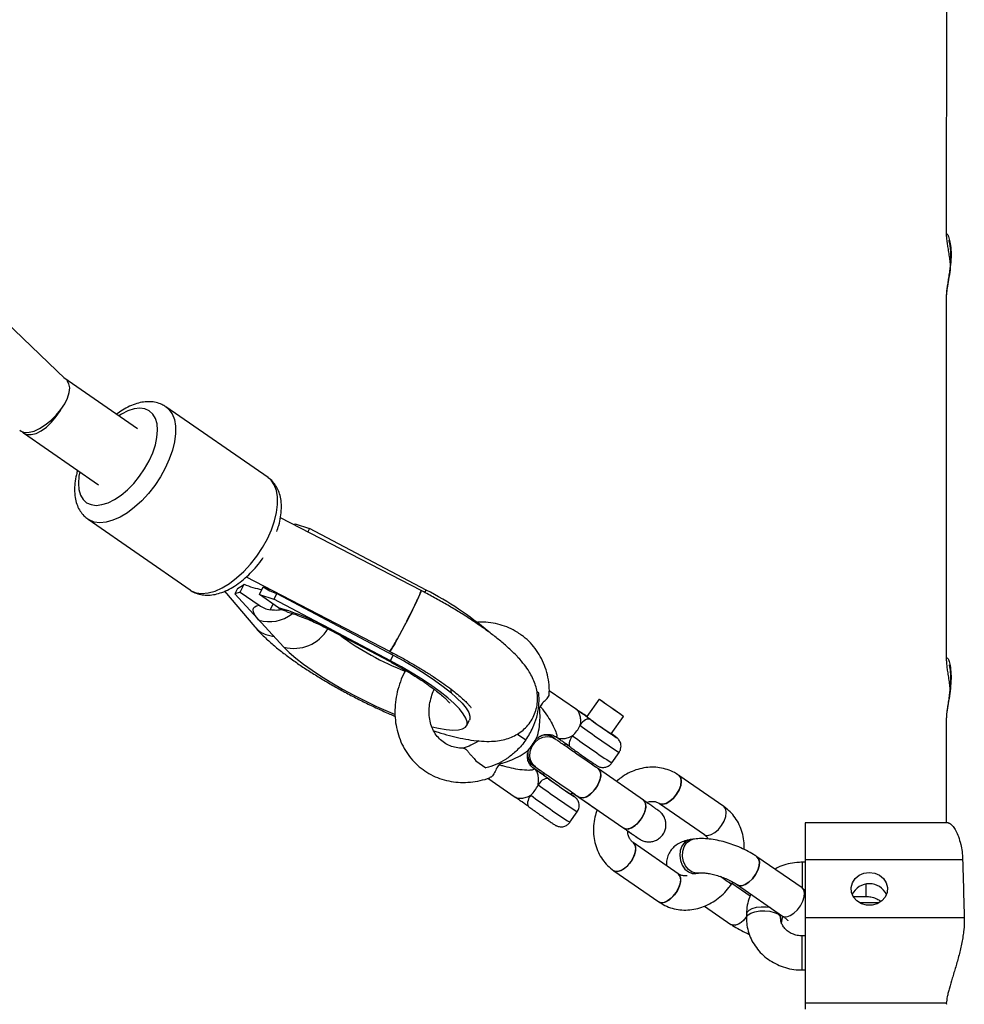
# Model space of a CAD drawing. Units: millimetres. Extents: x -1060 to 3899, y -2583 to 2583.
# Drawn here: x 224 to 445, y -690 to -460 of the extents above; entities that cross this region are included whole.
import ezdxf

# ---------------------------------------------------------------- set-up
doc = ezdxf.new("R2010")
doc.units = ezdxf.units.MM

msp = doc.modelspace()

# ---------------------------------------------------------------- linework, layer by layer
at = {"color": 7, "linetype": 'Continuous', "lineweight": 25}
for p, q in [((234.33, -543.55), (-325.2, -7.32)), ((440.46, -422.83), (440.45, -510.12)), ((440.48, -510.21), (440.48, -510.08)), ((440.45, -523.86), (440.45, -609.44)), ((251.24, -555.2), (234.06, -543.28)), ((281.78, -566.63), (257.91, -550.08)), ((224.57, -556.18), (242.13, -568.35)), ((239.68, -576.38), (263.55, -592.93)), ((317.58, -593.06), (284.69, -576.02)), ((288.11, -577.47), (287.98, -577.72)), ((288.11, -577.47), (291.52, -578.51)), ((291.52, -578.51), (291.1, -579.34)), ((318.77, -592.96), (291.52, -578.51)), ((275.28, -593.43), (276.2, -591.6)), ((276.68, -589.89), (310.23, -607.28)), ((271.6, -593.23), (278.71, -601.58)), ((274.65, -592.56), (273.99, -593.86)), ((275.28, -593.43), (273.99, -593.86)), ((273.99, -593.86), (285.47, -606.27)), ((275.28, -593.43), (279.73, -596.52)), ((279.76, -594.01), (280.68, -592.18)), ((284.21, -597.1), (279.76, -594.01)), ((279.76, -594.01), (283.17, -595.05)), ((280.68, -592.18), (282.16, -592.73)), ((283.82, -593.75), (283.17, -595.05)), ((283.82, -593.75), (311.08, -608.2)), ((310.42, -609.5), (283.17, -595.05)), ((296.38, -602.3), (310.18, -609.61)), ((310.42, -609.5), (311.08, -608.2)), ((440.47, -609.5), (440.47, -609.41)), ((345.11, -617.04), (344.68, -616.74)), ((345.11, -617.04), (345.11, -617.04)), ((353.92, -620.9), (347.58, -616.51)), ((359.23, -618.47), (356.35, -622.56)), ((328.25, -624.68), (328.9, -623.38)), ((362.08, -626.59), (364.96, -622.5)), ((440.45, -622.85), (440.45, -647.44)), ((440.48, -622.67), (440.47, -622.81)), ((348.88, -627.75), (348.45, -627.46)), ((349.01, -627.23), (349.37, -627.48)), ((351.34, -628.81), (351.03, -629.24)), ((362.18, -633.39), (363.91, -630.94)), ((330.38, -632.88), (332.77, -634.56)), ((357.61, -633.79), (357.88, -633.42)), ((344.13, -634.8), (343.77, -634.55)), ((343.91, -634.04), (344.34, -634.34)), ((369.59, -642.09), (359.06, -634.79)), ((333.22, -636.97), (339.58, -641.38)), ((346.43, -635.78), (346.15, -636.16)), ((346.37, -635.76), (346.42, -635.79)), ((346.37, -635.76), (346.42, -635.79)), ((346.42, -635.79), (346.38, -635.76)), ((388.41, -643.6), (377.88, -636.3)), ((352.69, -640.77), (353, -640.33)), ((352.99, -640.35), (356.91, -643.06)), ((354.5, -641.37), (365.03, -648.67)), ((352.39, -647.28), (354.11, -644.83)), ((356.91, -643.06), (357.11, -643.17)), ((356.91, -643.06), (357.11, -643.17)), ((373.32, -642.87), (383.85, -650.17)), ((407.45, -647.44), (407.44, -691.02)), ((440.94, -647.44), (407.45, -647.44)), ((367.08, -650.11), (367.51, -650.4)), ((381.19, -651.24), (380.55, -651.34)), ((377.76, -659.32), (367.22, -652.02)), ((406.69, -662.62), (396.15, -655.34)), ((444.27, -656.06), (407.44, -656.06)), ((362.66, -658.6), (373.2, -665.9)), ((407.44, -656.63), (406.69, -656.63)), ((406.69, -656.63), (406.69, -662.66)), ((381.82, -659.24), (382.46, -659.14)), ((390.16, -661.79), (390.51, -661.26)), ((394.59, -664.56), (390.29, -661.6)), ((391.61, -661.93), (402.14, -669.2)), ((407.44, -663.2), (406.69, -662.62)), ((421.69, -664.63), (421.69, -661.75)), ((418.68, -664.63), (421.69, -664.63)), ((383.87, -666.89), (390.04, -671.15)), ((393.69, -668.78), (393.69, -669.68)), ((401.69, -669.68), (401.69, -668.89)), ((401.75, -668.93), (401.69, -669.03)), ((444.63, -669.65), (407.44, -669.65)), ((407.44, -673.83), (406.69, -673.83)), ((406.69, -681.83), (406.69, -673.83)), ((406.69, -681.83), (407.44, -681.83)), ((440.45, -689.59), (407.44, -689.59)), ((440.45, -689.6), (407.44, -689.6)), ((440.45, -689.6), (440.46, -689.83))]:
    msp.add_line(p, q, dxfattribs=at)
at = {"color": 8, "linetype": 'Continuous', "lineweight": 25}
for p, q in [((318.48, -593.54), (318.77, -592.96)), ((282.28, -597.58), (282.96, -596.23)), ((355.13, -621.7), (354.93, -621.57)), ((340.15, -626.63), (342.1, -627.99)), ((345.34, -635.59), (345.14, -635.47)), ((424.67, -666.13), (420.22, -666.13))]:
    msp.add_line(p, q, dxfattribs=at)
at = {"color": 7, "linetype": 'Continuous', "lineweight": 25, "flags": 128}
for points in [[(223.7, -555.52), (224.01, -555.76), (224.84, -556.05), (225.88, -556.04), (227.07, -555.74), (228.36, -555.16), (229.69, -554.32), (231, -553.27), (232.23, -552.06), (233.32, -550.74), (234.22, -549.37), (234.88, -548.02), (235.28, -546.75), (235.4, -545.61), (235.23, -544.68), (234.78, -543.98), (234.77, -543.97)], [(224.21, -555.86), (224.54, -556.16), (225.38, -556.52), (226.39, -556.57), (227.52, -556.29), (228.74, -555.69), (229.97, -554.81), (231.16, -553.69), (232.25, -552.38), (233.21, -550.93), (233.3, -550.77)], [(317.58, -593.06), (317.59, -593.14), (317.5, -593.43), (317.31, -593.92), (317.01, -594.6), (316.62, -595.45), (316.15, -596.45), (315.6, -597.56), (315.01, -598.74), (314.38, -599.97), (313.74, -601.21), (313.1, -602.42), (312.49, -603.55), (311.92, -604.59), (311.41, -605.49), (310.98, -606.23), (310.63, -606.78), (310.39, -607.13), (310.25, -607.28), (310.23, -607.28)], [(279.66, -599.99), (279.06, -599.28), (278.63, -598.64), (278.38, -598.08), (278.3, -597.59), (278.4, -597.18), (278.67, -596.87), (279.11, -596.64), (279.73, -596.52)], [(285.47, -606.27), (286.73, -607.52), (288.27, -608.86), (290.06, -610.26), (292.08, -611.71), (294.3, -613.18), (296.68, -614.66), (299.2, -616.11), (301.82, -617.53), (304.5, -618.89), (307.19, -620.18), (309.87, -621.36), (311.51, -622.04)], [(320.15, -624.93), (321.68, -625.28), (323.48, -625.59), (325.03, -625.72), (326.31, -625.67), (327.29, -625.45), (327.97, -625.05), (328.33, -624.48), (328.36, -623.76), (328.07, -622.88), (327.46, -621.87), (326.54, -620.74), (325.32, -619.5), (323.83, -618.18), (322.07, -616.78), (320.09, -615.34), (317.89, -613.87), (315.53, -612.39), (313.03, -610.93), (310.42, -609.5)], [(311.08, -608.2), (313.69, -609.62), (316.19, -611.09), (318.55, -612.56), (320.74, -614.04), (322.73, -615.48), (324.49, -616.87), (325.98, -618.2), (327.2, -619.44), (328.12, -620.57), (328.73, -621.58), (329.02, -622.45), (328.98, -623.18), (328.9, -623.38)], [(345.11, -617.04), (344.83, -616.85), (344.71, -616.77)], [(359.64, -618.78), (359.3, -618.52), (359.26, -618.48), (359.52, -618.65), (360.07, -619.02), (360.84, -619.55), (361.74, -620.18), (362.68, -620.85), (363.56, -621.47), (364.28, -621.99), (364.76, -622.34), (364.95, -622.5), (364.84, -622.43), (364.42, -622.16), (363.76, -621.7), (362.91, -621.11), (361.98, -620.46), (361.06, -619.8), (360.25, -619.23), (359.64, -618.78)], [(357.2, -623.22), (356.97, -623.13), (356.7, -623.12), (356.39, -623.19), (356.06, -623.34), (355.72, -623.56), (355.38, -623.86), (355.05, -624.2), (354.75, -624.59)], [(344.34, -634.34), (343.77, -633.82), (343.23, -632.92), (343, -631.85), (343.09, -630.72), (343.49, -629.61), (344.17, -628.63), (345.07, -627.86), (346.1, -627.38), (347.18, -627.22), (348.21, -627.4), (348.88, -627.75)], [(344.34, -634.34), (343.77, -633.82), (343.23, -632.92), (343, -631.85), (343.09, -630.72), (343.49, -629.61), (344.17, -628.63), (345.07, -627.86), (346.1, -627.38), (347.18, -627.22), (348.21, -627.4), (348.88, -627.75)], [(351.8, -629.16), (351.43, -628.89), (351.34, -628.81), (351.55, -628.93), (351.76, -629.08)], [(352.59, -629.76), (352.42, -629.59), (352.31, -629.34), (352.27, -629.04), (352.3, -628.68), (352.39, -628.29), (352.55, -627.87), (352.76, -627.45), (353.02, -627.04)], [(352.15, -629.41), (351.81, -629.15), (351.75, -629.1)], [(354.5, -641.37), (354.78, -641.51), (355.47, -641.55), (356.27, -641.29), (357.12, -640.75), (357.94, -639.96), (358.66, -639.01), (359.2, -637.98), (359.54, -636.95), (359.63, -636.03), (359.46, -635.28), (359.06, -634.79), (359.06, -634.79)], [(359.06, -634.79), (359.29, -635), (359.57, -635.63), (359.61, -636.47), (359.4, -637.46), (358.95, -638.5), (358.32, -639.5), (357.54, -640.38), (356.7, -641.05), (355.86, -641.46), (355.11, -641.57), (354.5, -641.37)], [(347.41, -637.11), (347.18, -637.02), (346.91, -637.01), (346.6, -637.08), (346.27, -637.23), (345.93, -637.46), (345.58, -637.75), (345.26, -638.1), (344.96, -638.48)], [(346.15, -636.16), (346.25, -636.24), (346.61, -636.52)], [(377.88, -636.3), (377.97, -636.36), (378.33, -636.91), (378.45, -637.69), (378.31, -638.64), (377.94, -639.67), (377.35, -640.7)], [(377.35, -640.7), (377.94, -639.67), (378.31, -638.64), (378.45, -637.69), (378.33, -636.91), (377.97, -636.36), (377.88, -636.3)], [(341.65, -642.82), (341.25, -642.51), (341.14, -642.41)], [(343.23, -640.93), (342.97, -641.34), (342.75, -641.77), (342.6, -642.18), (342.51, -642.58), (342.48, -642.93), (342.52, -643.24), (342.63, -643.48), (342.8, -643.65)], [(353.45, -641.29), (353.19, -641.09), (352.71, -640.74)], [(365.03, -648.67), (365.32, -648.81), (366, -648.86), (366.81, -648.59), (367.66, -648.05), (368.47, -647.26), (369.19, -646.31), (369.74, -645.28), (370.07, -644.25), (370.16, -643.33), (369.99, -642.59), (369.59, -642.09), (369.59, -642.09)], [(369.59, -642.09), (369.82, -642.3), (370.11, -642.93), (370.15, -643.77), (369.93, -644.76), (369.49, -645.8), (368.85, -646.8), (368.07, -647.68), (367.23, -648.35), (366.4, -648.76), (365.64, -648.87), (365.04, -648.67)], [(373.32, -642.87), (373.49, -642.97), (374.15, -643.07), (374.94, -642.87), (375.79, -642.37), (376.62, -641.63), (377.35, -640.7)], [(377.35, -640.7), (376.62, -641.63), (375.79, -642.37), (374.94, -642.87), (374.15, -643.07), (373.49, -642.97), (373.34, -642.88)], [(387.89, -648), (388.47, -646.98), (388.85, -645.94), (388.98, -644.99), (388.86, -644.21), (388.5, -643.67), (388.41, -643.6)], [(387.89, -648), (388.47, -646.98), (388.85, -645.94), (388.98, -644.99), (388.86, -644.21), (388.5, -643.67), (388.42, -643.6)], [(383.83, -650.16), (384.03, -650.27), (384.69, -650.37), (385.47, -650.17), (386.32, -649.67), (387.15, -648.93), (387.89, -648)], [(383.85, -650.17), (384.03, -650.27), (384.69, -650.37), (385.47, -650.17), (386.32, -649.67), (387.15, -648.93), (387.89, -648)], [(366.76, -649.84), (366.88, -649.95), (367.08, -650.11)], [(380.55, -651.34), (379.99, -651.51), (379.21, -652.04), (378.6, -652.86), (378.22, -653.89), (378.1, -655.05), (378.26, -656.23), (378.68, -657.33), (379.32, -658.25), (380.13, -658.9), (381.03, -659.24), (381.82, -659.24)], [(380.55, -651.34), (379.99, -651.51), (379.21, -652.04), (378.6, -652.86), (378.22, -653.89), (378.1, -655.05), (378.26, -656.23), (378.68, -657.33), (379.32, -658.25), (380.13, -658.9), (381.03, -659.24), (381.87, -659.23)], [(382.46, -659.14), (381.9, -659.16), (380.99, -658.92), (380.15, -658.34), (379.46, -657.48), (378.98, -656.42), (378.76, -655.25), (378.8, -654.07), (379.12, -653), (379.67, -652.12), (380.42, -651.51), (381.19, -651.24)], [(382.43, -659.14), (381.9, -659.16), (380.99, -658.92), (380.15, -658.34), (379.46, -657.48), (378.98, -656.42), (378.76, -655.25), (378.8, -654.07), (379.12, -653), (379.67, -652.12), (380.42, -651.51), (381.19, -651.24)], [(367.22, -652.02), (367.52, -652.33), (367.76, -653), (367.76, -653.88), (367.5, -654.88), (367.01, -655.92), (366.34, -656.91), (365.55, -657.75), (364.7, -658.38), (363.88, -658.74), (363.15, -658.79), (362.66, -658.6)], [(366.7, -656.43), (367.28, -655.4), (367.66, -654.37), (367.79, -653.42), (367.67, -652.64), (367.31, -652.09), (367.22, -652.02)], [(362.66, -658.6), (362.84, -658.7), (363.5, -658.8), (364.28, -658.59), (365.13, -658.1), (365.96, -657.35), (366.7, -656.43)], [(392.61, -662.11), (393.42, -661.83), (394.27, -661.28), (395.08, -660.48), (395.79, -659.52), (396.33, -658.49), (396.65, -657.46), (396.72, -656.54), (396.54, -655.81), (396.15, -655.34)], [(396.16, -655.35), (396.54, -655.81), (396.72, -656.54), (396.65, -657.46), (396.33, -658.49), (395.79, -659.52), (395.08, -660.48), (394.27, -661.28), (393.42, -661.83), (392.61, -662.11)], [(377.76, -659.32), (378.05, -659.63), (378.3, -660.3), (378.29, -661.18), (378.03, -662.18), (377.55, -663.22), (376.88, -664.21), (376.08, -665.05), (375.24, -665.68), (374.41, -666.04), (373.68, -666.09), (373.2, -665.9)], [(377.23, -663.73), (377.81, -662.7), (378.19, -661.67), (378.32, -660.72), (378.21, -659.94), (377.84, -659.39), (377.75, -659.32)], [(422.44, -659.01), (423.7, -659.18), (424.84, -659.68), (425.77, -660.46), (426.4, -661.45), (426.68, -662.57), (426.59, -663.71), (426.12, -664.78), (425.33, -665.67), (424.29, -666.32), (423.08, -666.66), (421.81, -666.66), (420.6, -666.32), (419.55, -665.67), (418.76, -664.78), (418.3, -663.71), (418.21, -662.57), (418.49, -661.45), (419.12, -660.45), (420.05, -659.68), (421.19, -659.18), (422.44, -659.01)], [(392.61, -662.11), (391.92, -662.08), (391.61, -661.93)], [(391.61, -661.93), (391.92, -662.08), (392.61, -662.11)], [(403.15, -669.39), (403.96, -669.11), (404.8, -668.55), (405.62, -667.76), (406.33, -666.8), (406.86, -665.76), (407.18, -664.74), (407.26, -663.82), (407.08, -663.09), (406.69, -662.62)], [(403.15, -669.39), (403.96, -669.11), (404.8, -668.55), (405.62, -667.76), (406.33, -666.8), (406.86, -665.76), (407.18, -664.74), (407.26, -663.82), (407.08, -663.09), (406.69, -662.62)], [(373.2, -665.9), (373.37, -666), (374.03, -666.1), (374.82, -665.9), (375.66, -665.4), (376.49, -664.65), (377.23, -663.73)], [(399.26, -667.21), (398.29, -667.1), (397.1, -667.1), (395.96, -667.24), (394.97, -667.53), (394.23, -667.93), (393.79, -668.4), (393.69, -668.78)], [(399.26, -667.21), (398.29, -667.1), (397.1, -667.1), (395.96, -667.24), (394.97, -667.53), (394.23, -667.93), (393.79, -668.4), (393.69, -668.78)], [(393.69, -669.68), (393.74, -669.43), (394.09, -668.94), (394.76, -668.53), (395.69, -668.21), (396.8, -668.02), (397.99, -667.99), (399.16, -668.1), (400.19, -668.35), (401, -668.72), (401.52, -669.18), (401.69, -669.68)], [(393.69, -669.68), (393.74, -669.43), (394.09, -668.94), (394.76, -668.53), (395.69, -668.21), (396.8, -668.02), (397.99, -667.99), (399.16, -668.1), (400.19, -668.35), (401, -668.72), (401.52, -669.18), (401.69, -669.68)], [(393.74, -669.43), (393.12, -670.12), (392.27, -670.81), (391.44, -671.23), (390.68, -671.35), (390.06, -671.16), (390.04, -671.15)], [(401.92, -671.01), (401.95, -670.37), (402.2, -669.26)], [(401.92, -671.01), (401.95, -670.37), (402.2, -669.26)], [(402.13, -669.2), (402.45, -669.35), (403.15, -669.39)], [(402.14, -669.2), (402.45, -669.35), (403.15, -669.39)], [(390.04, -671.15), (390.35, -671.3), (391.04, -671.33)]]:
    msp.add_lwpolyline(points, dxfattribs=at)
at = {"color": 8, "linetype": 'Continuous', "lineweight": 25, "flags": 128}
for points in [[(237.75, -565.31), (237.56, -566.33), (237.43, -567.98), (237.55, -569.46), (237.92, -570.73), (238.53, -571.76), (239.36, -572.51), (240.39, -572.97), (241.59, -573.13), (242.93, -572.97), (244.38, -572.51), (245.89, -571.76), (247.41, -570.74), (248.92, -569.47), (250.37, -567.99), (251.72, -566.34), (252.93, -564.57), (253.97, -562.72), (254.81, -560.84), (255.43, -558.99), (255.81, -557.22), (255.94, -555.57), (255.82, -554.09), (255.45, -552.82), (254.84, -551.79), (254.01, -551.03), (252.98, -550.57), (251.78, -550.42), (250.44, -550.57), (248.99, -551.03), (247.48, -551.78), (246.87, -552.16)], [(257.87, -550.05), (258.61, -550.69), (259.36, -551.75), (259.88, -553.07), (260.14, -554.61), (260.16, -556.35), (259.92, -558.24), (259.43, -560.24), (258.7, -562.31), (257.75, -564.4), (256.61, -566.46), (255.28, -568.45), (253.82, -570.32), (252.24, -572.04), (250.58, -573.56), (248.88, -574.85), (247.18, -575.88), (245.52, -576.62), (243.93, -577.07), (242.45, -577.21), (241.11, -577.03), (239.94, -576.55), (239.62, -576.35)], [(263.55, -592.93), (263.82, -593.1), (264.98, -593.59), (266.32, -593.76), (267.81, -593.62), (269.4, -593.17), (271.06, -592.43), (272.76, -591.4), (274.45, -590.11), (276.11, -588.59), (277.69, -586.87), (279.16, -585), (280.48, -583.01), (281.63, -580.95), (282.58, -578.86), (283.3, -576.79), (283.79, -574.79), (284.03, -572.9), (284.02, -571.16), (283.75, -569.62), (283.24, -568.3), (282.49, -567.24), (281.78, -566.63)], [(281.28, -603.36), (282.86, -603.73), (283.15, -603.75)], [(296.38, -602.3), (296.4, -602.31), (296.63, -602.19)], [(310.81, -608.05), (310.81, -608.05), (310.86, -607.77)], [(310.18, -609.61), (310.2, -609.62), (310.42, -609.5)], [(362.1, -626.66), (362.33, -626.82), (362.93, -627.22), (363.25, -627.43), (363.27, -627.42), (363.24, -627.4)], [(352.31, -640.56), (352.53, -640.71), (353.14, -641.12), (353.46, -641.33), (353.48, -641.32), (353.45, -641.29)]]:
    msp.add_lwpolyline(points, dxfattribs=at)
at = {"color": 7, "linetype": 'Continuous', "lineweight": 25}
for centre, radius, start, end in [((272.73, -587.71), 5.21, 291.588, 311.7127), ((283.09, -575.51), 17.5, 246.7995, 261.037), ((286.76, -583.9), 10.27, 233.6993, 253.3833), ((284.43, -660.38), 75.66, 49.6687, 63.0015), ((267.3, -656.02), 61.3, 61.4213, 73.9905), ((339.39, -615.7), 7.59, 323.754, 332.5297), ((347.51, -634.63), 15.01, 53.774, 59.4955), ((409.39, -553.01), 87.46, 232.673, 236.158), ((546.35, -358.99), 324.95, 234.4023, 235.4593), ((347.9, -621.6), 7.49, 313.9361, 335.715), ((370.93, -611.9), 17.15, 233.3127, 238.9323), ((346.65, -630.23), 3.31, 56.9936, 117.881), ((346.65, -630.23), 3.31, 56.9301, 117.8828), ((338.2, -659.99), 41.1, 52.4602, 54.44), ((345.94, -631.33), 3.38, 171.8286, 232.9966), ((329.64, -629.63), 7.53, 317.0921, 325.9104), ((339.89, -644.93), 10.81, 54.477, 59.7707), ((429.38, -524.65), 139.16, 233.5027, 236.5571), ((536.56, -372.89), 324.95, 234.4023, 235.4593), ((338.11, -635.49), 7.49, 313.9361, 335.715), ((365.56, -693.74), 40.32, 52.408, 56.8347), ((365.54, -693.77), 40.36, 52.4104, 56.8334), ((422.3, -665.87), 4.19, 87.9828, 156.378), ((422.57, -665.9), 4.22, 23.9196, 91.705), ((389.65, -666.49), 5.04, 286.0798, 324.2706)]:
    msp.add_arc(centre, radius, start, end, dxfattribs=at)
at = {"color": 8, "linetype": 'Continuous', "lineweight": 25}
for centre, radius, start, end in [((282.1, -591.78), 8.56, 253.4244, 308.3162), ((283.34, -597.62), 6.09, 220.5474, 250.2643), ((287.86, -597.46), 9.13, 254.8691, 330.1904), ((337.22, -551.6), 64.67, 233.3103, 248.8538), ((487.27, -443.3), 224.56, 233.8328, 236.6763), ((485.52, -445.78), 224.53, 233.8326, 236.6766), ((477.48, -457.19), 224.56, 233.8328, 236.6763), ((475.73, -459.67), 224.53, 233.8326, 236.6766)]:
    msp.add_arc(centre, radius, start, end, dxfattribs=at)
for points, knots in [([(440.48, -510.08), (440.48, -509.94), (440.47, -509.51), (440.69, -509.63), (441.05, -510.38), (441.39, -511.84), (441.59, -513.84), (441.53, -516.22), (441.25, -518.67), (440.87, -520.92), (440.53, -522.81), (440.48, -523.5), (440.45, -523.85)], [0, 0, 0, 0, 0.055901, 0.164289, 0.271829, 0.369762, 0.469695, 0.568937, 0.669144, 0.775398, 0.888026, 1, 1, 1, 1]), ([(440.47, -609.41), (440.48, -609.2), (440.48, -608.7), (440.75, -608.78), (441.11, -609.53), (441.44, -611), (441.59, -613), (441.49, -615.38), (441.17, -617.84), (440.79, -620.1), (440.5, -621.83), (440.48, -622.44), (440.48, -622.67)], [0, 0, 0, 0, 0.079647, 0.189185, 0.298189, 0.396684, 0.497344, 0.597777, 0.700153, 0.80927, 0.924098, 1, 1, 1, 1]), ([(344.27, -628.12), (344.39, -627.93), (344.83, -627.24), (345.21, -625.51), (345.44, -623.35), (345.41, -621.67), (345.32, -620.72), (345.3, -620.48)], [0, 0, 0, 0, 0.110013, 0.399791, 0.655685, 0.915465, 1, 1, 1, 1]), ([(345.51, -620.18), (345.68, -620.4), (346.72, -621.75), (348.07, -623.83), (349.09, -625.96), (349.39, -627.01), (349.31, -627.35), (349.13, -627.32), (349.01, -627.23), (349, -627.22)], [0, 0, 0, 0, 0.0767955, 0.4714019, 0.7036649, 0.8468903, 0.9345256, 0.9901472, 1, 1, 1, 1]), ([(336.09, -633.55), (336.32, -633.49), (337.25, -633.25), (338.85, -632.69), (340.82, -631.73), (342.35, -630.76), (342.86, -630.1), (343, -629.92)], [0, 0, 0, 0, 0.08456, 0.340837, 0.600388, 0.890252, 1, 1, 1, 1]), ([(343.76, -634.54), (343.83, -634.6), (343.96, -634.7), (343.99, -634.87), (343.71, -635.07), (342.6, -635.17), (340.22, -634.97), (337.78, -634.43), (336.15, -633.93), (335.88, -633.85)], [0, 0, 0, 0, 0.044209, 0.073687, 0.160552, 0.302519, 0.532741, 0.923879, 1, 1, 1, 1])]:
    msp.add_open_spline(points, degree=3, knots=knots, dxfattribs=at)
at = {"color": 7, "linetype": 'Continuous', "lineweight": 25}
for points, knots in [([(440.46, -510.21), (440.47, -510.33), (440.48, -510.82), (440.6, -511.62), (440.79, -512.87), (441.01, -514.17), (441.21, -515.56), (441.3, -516.5), (441.34, -516.95)], [0, 0, 0, 0, 0.072444, 0.305137, 0.486046, 0.671802, 0.845688, 1, 1, 1, 1]), ([(441.01, -511.21), (441.01, -511.21), (441, -511.18), (441.06, -511.32), (441.15, -511.65), (441.28, -512.3), (441.39, -513.2), (441.45, -514.32), (441.44, -515.57), (441.36, -516.91), (441.21, -518.27), (441.02, -519.62), (440.81, -520.91), (440.62, -522.09), (440.49, -523.03), (440.47, -523.59), (440.46, -523.85)], [0, 0, 0, 0, 0.005392, 0.052186, 0.111501, 0.181904, 0.256214, 0.330708, 0.406478, 0.48151, 0.56044, 0.643417, 0.730706, 0.823253, 0.921525, 1, 1, 1, 1]), ([(257.83, -550.07), (257.54, -549.88), (256.87, -549.43), (255.62, -549.03), (254.18, -548.84), (252.66, -548.92), (251.06, -549.28), (249.4, -549.92), (247.81, -550.76), (246.81, -551.49), (246.36, -551.81)], [0, 0, 0, 0, 0.0871773, 0.2096035, 0.3329348, 0.4607226, 0.59525, 0.736531, 0.8821333, 1, 1, 1, 1]), ([(237.25, -564.97), (237.15, -565.3), (236.84, -566.31), (236.59, -567.96), (236.49, -569.89), (236.69, -571.64), (237.14, -573.19), (237.8, -574.48), (238.62, -575.55), (239.3, -576.07), (239.62, -576.31)], [0, 0, 0, 0, 0.073785, 0.22238, 0.373088, 0.524871, 0.655328, 0.779256, 0.898584, 1, 1, 1, 1]), ([(283.82, -579.27), (283.99, -578.78), (284.39, -577.62), (284.77, -575.82), (284.97, -573.87), (284.88, -572.06), (284.53, -570.46), (283.97, -569.07), (283.16, -567.86), (282.4, -567.03), (281.86, -566.72), (281.76, -566.65)], [0, 0, 0, 0, 0.096544, 0.231094, 0.367539, 0.505673, 0.627145, 0.742407, 0.852572, 0.971088, 1, 1, 1, 1]), ([(263.48, -592.85), (263.56, -592.92), (264.01, -593.3), (264.99, -593.72), (266.38, -594.1), (267.86, -594.18), (269.41, -593.99), (271.04, -593.52), (272.72, -592.78), (274.41, -591.76), (276.07, -590.49), (277.66, -589.03), (279.14, -587.39), (280.15, -586.15), (280.61, -585.43), (280.66, -585.35)], [0, 0, 0, 0, 0.0173385, 0.0967146, 0.1753795, 0.2555743, 0.3393356, 0.4276402, 0.5198291, 0.6139934, 0.7081438, 0.8016715, 0.8946036, 0.9871628, 1, 1, 1, 1]), ([(310.25, -607.24), (310.25, -607.25), (310.22, -607.4), (310.56, -606.92), (311.26, -605.78), (312.3, -603.92), (313.51, -601.66), (314.77, -599.23), (315.93, -596.91), (316.87, -594.94), (317.45, -593.6), (317.64, -593.06), (317.57, -593.09), (317.56, -593.1)], [0, 0, 0, 0, 0.011674, 0.118985, 0.226296, 0.333606, 0.440915, 0.548224, 0.655531, 0.762839, 0.870147, 0.977456, 1, 1, 1, 1]), ([(320.54, -625.87), (320.88, -625.98), (322.15, -626.4), (324.24, -626.98), (326.81, -627.61), (329.32, -628.07), (331.74, -628.34), (333.93, -628.37), (335.86, -628.19), (337.52, -627.82), (339.05, -627.25), (340.47, -626.48), (341.75, -625.48), (342.9, -624.24), (343.84, -622.77), (344.48, -621.14), (344.81, -619.5), (344.86, -617.89), (344.67, -616.35), (344.27, -614.87), (343.67, -613.41), (342.84, -611.94), (341.73, -610.35), (340.24, -608.62), (338.4, -606.79), (336.3, -604.96), (334.06, -603.2), (331.69, -601.48), (329.2, -599.79), (326.6, -598.13), (323.88, -596.51), (321.08, -594.92), (318.97, -593.78), (317.79, -593.17), (317.58, -593.06)], [0, 0, 0, 0, 0.014196, 0.052411, 0.091506, 0.131988, 0.174736, 0.215853, 0.248295, 0.276144, 0.301421, 0.325212, 0.348187, 0.370744, 0.395437, 0.419112, 0.442039, 0.464662, 0.487517, 0.511259, 0.536795, 0.565452, 0.599135, 0.639689, 0.68452, 0.7269, 0.767054, 0.805854, 0.843824, 0.881264, 0.918359, 0.955231, 0.991969, 1, 1, 1, 1]), ([(279.73, -596.52), (280.12, -596.79), (280.53, -597.01), (281.39, -597.37), (281.83, -597.5), (282.28, -597.58)], [0, 0, 0, 0, 0.5, 0.5, 1, 1, 1, 1]), ([(285.04, -597.48), (284.97, -597.5), (284.46, -597.66), (283.53, -597.74), (282.61, -597.62), (282.28, -597.58)], [0, 0, 0, 0, 0.087657, 0.667137, 1, 1, 1, 1]), ([(286.21, -597.94), (285.58, -597.76), (284.88, -597.56), (284.27, -597.14), (284.21, -597.1)], [0, 0, 0, 0, 0.8960226, 1, 1, 1, 1]), ([(286.18, -598.03), (286.25, -598.05), (286.7, -598.17), (287.69, -598.48), (289.17, -599.01), (290.83, -599.67), (292.61, -600.44), (294.41, -601.29), (295.67, -601.93), (296.31, -602.26), (296.38, -602.3)], [0, 0, 0, 0, 0.03009, 0.177886, 0.331886, 0.491846, 0.655829, 0.822318, 0.98166, 1, 1, 1, 1]), ([(340.75, -603.26), (340.38, -603.01), (339.39, -602.36), (337.65, -601.54), (335.53, -600.87), (333.32, -600.52), (331.69, -600.41), (330.82, -600.5), (330.7, -600.51)], [0, 0, 0, 0, 0.127855, 0.337065, 0.546352, 0.756149, 0.966836, 1, 1, 1, 1]), ([(278.71, -601.58), (278.97, -601.88), (279.8, -602.83), (281.36, -604.36), (283.46, -606.19), (285.7, -607.96), (288.06, -609.68), (290.55, -611.37), (293.16, -613.02), (295.87, -614.65), (298.67, -616.24), (301.54, -617.78), (304.45, -619.26), (307.38, -620.66), (309.75, -621.74), (311.12, -622.31), (311.53, -622.49)], [0, 0, 0, 0, 0.0411805, 0.1311199, 0.2161459, 0.296699, 0.3745326, 0.450698, 0.5257983, 0.6002046, 0.6741636, 0.7478531, 0.8214134, 0.8949665, 0.9685957, 1, 1, 1, 1]), ([(347.58, -617.05), (347.59, -616.59), (347.61, -615.34), (347.3, -613.33), (346.69, -611.08), (345.79, -608.97), (344.62, -607.03), (343.2, -605.29), (341.87, -604.07), (341.01, -603.45), (340.75, -603.26)], [0, 0, 0, 0, 0.081808, 0.226533, 0.370625, 0.513904, 0.656261, 0.797696, 0.938339, 1, 1, 1, 1]), ([(310.23, -607.28), (310.46, -607.4), (311.55, -607.95), (313.46, -608.99), (315.91, -610.38), (318.25, -611.79), (320.43, -613.18), (322.44, -614.54), (324.23, -615.83), (325.78, -617.04), (327.06, -618.13), (328.03, -619.04), (328.69, -619.73), (329.09, -620.2), (329.27, -620.47), (329.27, -620.46), (329.27, -620.46)], [0, 0, 0, 0, 0.023205, 0.110322, 0.1973, 0.283938, 0.370043, 0.455375, 0.539627, 0.622388, 0.703119, 0.781124, 0.847701, 0.909648, 0.966812, 1, 1, 1, 1]), ([(310.18, -609.61), (310.57, -609.83), (311.73, -610.45), (313.59, -611.5), (315.68, -612.75), (317.62, -613.99), (319.37, -615.19), (320.89, -616.31), (322.15, -617.32), (323.1, -618.16), (323.75, -618.79), (324.12, -619.21), (324.28, -619.42), (324.27, -619.4), (324.27, -619.39)], [0, 0, 0, 0, 0.054527, 0.158227, 0.261467, 0.363834, 0.464898, 0.564106, 0.660732, 0.753846, 0.832578, 0.905359, 0.972162, 1, 1, 1, 1]), ([(440.46, -609.5), (440.46, -609.69), (440.48, -610.19), (440.59, -611.08), (440.77, -612.31), (440.98, -613.66), (441.17, -614.97), (441.26, -615.81), (441.29, -616.14)], [0, 0, 0, 0, 0.113064, 0.315557, 0.504954, 0.698938, 0.879964, 1, 1, 1, 1]), ([(313.96, -611.73), (313.88, -611.86), (313.38, -612.71), (312.71, -614.4), (311.97, -616.76), (311.55, -619.18), (311.42, -621.6), (311.59, -623.98), (312.07, -626.29), (312.84, -628.47), (313.88, -630.5), (315.18, -632.34), (316.72, -633.95), (318.46, -635.32), (320.37, -636.42), (322.43, -637.24), (324.6, -637.77), (326.84, -638), (329.13, -637.93), (331.42, -637.53), (332.95, -637.15), (333.69, -636.83), (333.7, -636.83)], [0, 0, 0, 0, 0.010051, 0.06611, 0.12219, 0.178258, 0.234263, 0.290139, 0.345809, 0.401196, 0.456243, 0.510928, 0.565279, 0.619368, 0.673306, 0.72719, 0.781142, 0.835277, 0.889673, 0.944371, 0.999369, 1, 1, 1, 1]), ([(441.08, -610.44), (441.08, -610.45), (441.09, -610.47), (441.18, -610.76), (441.29, -611.31), (441.39, -612.13), (441.45, -613.19), (441.43, -614.42), (441.34, -615.75), (441.19, -617.12), (441, -618.5), (440.79, -619.84), (440.61, -621.07), (440.48, -621.99), (440.47, -622.5), (440.47, -622.67)], [0, 0, 0, 0, 0.03913, 0.097566, 0.168617, 0.243552, 0.321087, 0.400389, 0.479551, 0.563389, 0.650885, 0.743128, 0.841309, 0.94413, 1, 1, 1, 1]), ([(327.53, -629.93), (327.33, -629.94), (326.59, -629.97), (325.4, -629.75), (323.99, -629.28), (322.71, -628.52), (321.59, -627.51), (320.67, -626.26), (319.99, -624.81), (319.57, -623.2), (319.42, -621.49), (319.54, -619.73), (319.96, -617.96), (320.35, -616.76), (320.66, -616.18), (320.67, -616.16)], [0, 0, 0, 0, 0.0320102, 0.1176665, 0.2052789, 0.2952471, 0.3872062, 0.4793328, 0.569652, 0.6576991, 0.743875, 0.8287814, 0.9129088, 0.9965805, 1, 1, 1, 1]), ([(324.71, -617.1), (324.69, -617), (324.61, -616.74), (324.6, -616.37), (324.59, -616.13)], [0, 0, 0, 0, 0.367623, 1, 1, 1, 1]), ([(342.1, -627.99), (342.73, -627.1), (343.71, -625.38), (344.4, -623.51), (344.69, -622.44), (344.96, -621.38), (345.23, -619.46), (345.2, -617.83), (345.11, -617.04)], [0, 0, 0, 0, 0.28, 0.5, 0.5, 0.56, 0.78, 1, 1, 1, 1]), ([(346.13, -619.2), (346.46, -618.9), (347.14, -618.3), (347.62, -617.51), (347.57, -617.15), (347.56, -617.05)], [0, 0, 0, 0, 0.415006, 0.831541, 1, 1, 1, 1]), ([(346.13, -619.2), (346, -619.42), (345.86, -619.63), (345.59, -620.06), (345.44, -620.27), (345.3, -620.48)], [0, 0, 0, 0, 0.5, 0.5, 1, 1, 1, 1]), ([(354.93, -621.58), (354.93, -621.58), (354.93, -621.58), (354.83, -621.51), (354.57, -621.34), (354.19, -621.08), (353.96, -620.93), (353.88, -620.88)], [0, 0, 0, 0, 0.042847, 0.177084, 0.431156, 0.782339, 1, 1, 1, 1]), ([(353.95, -620.92), (354.03, -620.98), (354.12, -621.06), (354.27, -621.25), (354.34, -621.36), (354.48, -621.61), (354.54, -621.74), (354.65, -622.04), (354.7, -622.19), (354.78, -622.52), (354.81, -622.7), (354.85, -623.06), (354.87, -623.24), (354.87, -623.62), (354.86, -623.81), (354.83, -624.2), (354.79, -624.39), (354.75, -624.59)], [0, 0, 0, 0, 0.125, 0.125, 0.25, 0.25, 0.375, 0.375, 0.5, 0.5, 0.625, 0.625, 0.75, 0.75, 0.875, 0.875, 1, 1, 1, 1]), ([(357.2, -623.22), (357.08, -623.13), (356.95, -623.04), (356.69, -622.86), (356.56, -622.77), (356.16, -622.48), (355.88, -622.28), (355.33, -621.9), (355.05, -621.7), (354.64, -621.41), (354.5, -621.31), (354.22, -621.12), (354.09, -621.02), (353.95, -620.92)], [0, 0, 0, 0, 0.125, 0.125, 0.25, 0.25, 0.5, 0.5, 0.75, 0.75, 0.875, 0.875, 1, 1, 1, 1]), ([(355.13, -621.7), (355.13, -621.7), (355.09, -621.68), (354.95, -621.59), (354.84, -621.52), (354.59, -621.35), (354.45, -621.26), (354.25, -621.12), (354.18, -621.08), (354.06, -620.99), (354, -620.96), (353.95, -620.92)], [0, 0, 0, 0, 0.25, 0.25, 0.5, 0.5, 0.75, 0.75, 0.875, 0.875, 1, 1, 1, 1]), ([(355.07, -621.64), (355.04, -621.63), (355.01, -621.6), (354.94, -621.57), (354.94, -621.57)], [0, 0, 0, 0, 0.971405, 1, 1, 1, 1]), ([(331.06, -628.22), (330.47, -628.6), (329.31, -629.34), (328.05, -629.72), (327.43, -629.91)], [0, 0, 0, 0, 0.512363, 1, 1, 1, 1]), ([(342.1, -627.99), (341.48, -628.88), (340.18, -630.39), (338.65, -631.67), (337.74, -632.31), (336.82, -632.92), (335.1, -633.84), (333.54, -634.36), (332.77, -634.56)], [0, 0, 0, 0, 0.28, 0.5, 0.5, 0.56, 0.78, 1, 1, 1, 1]), ([(343.02, -629.94), (343.13, -629.81), (343.61, -629.25), (343.99, -628.62), (344.28, -628.13)], [0, 0, 0, 0, 0.23186, 1, 1, 1, 1]), ([(344.29, -628.19), (344.39, -628.05), (344.61, -627.73), (345.28, -627.19), (346.2, -626.78), (347.26, -626.65), (348.18, -626.81), (348.76, -627.06), (348.94, -627.19), (348.99, -627.23)], [0, 0, 0, 0, 0.125898, 0.283428, 0.454397, 0.644292, 0.809581, 0.942026, 1, 1, 1, 1]), ([(348.45, -627.46), (348.33, -627.37), (347.98, -627.13), (347.59, -626.86), (347.45, -626.76), (347.38, -626.72)], [0, 0, 0, 0, 0.215547, 0.628258, 1, 1, 1, 1]), ([(359.06, -634.79), (358.85, -634.65), (358.24, -634.22), (357.13, -633.46), (355.76, -632.5), (354.36, -631.54), (353, -630.59), (351.71, -629.7), (350.55, -628.9), (349.58, -628.23), (349.1, -627.9), (348.88, -627.75)], [0, 0, 0, 0, 0.062524, 0.181836, 0.301261, 0.420679, 0.540099, 0.659523, 0.77896, 0.898425, 1, 1, 1, 1]), ([(353.02, -627.04), (352.85, -627.15), (352.68, -627.24), (352.33, -627.4), (352.15, -627.47), (351.8, -627.59), (351.62, -627.64), (351.27, -627.71), (351.1, -627.74), (350.77, -627.77), (350.6, -627.78), (350.29, -627.77), (350.15, -627.75), (349.74, -627.68), (349.51, -627.59), (349.34, -627.46)], [0, 0, 0, 0, 0.125, 0.125, 0.25, 0.25, 0.375, 0.375, 0.5, 0.5, 0.625, 0.625, 0.75, 0.75, 1, 1, 1, 1]), ([(352.59, -629.76), (352.35, -629.59), (352.09, -629.4), (351.55, -629.02), (351.27, -628.82), (350.72, -628.43), (350.44, -628.24), (350.03, -627.95), (349.89, -627.85), (349.62, -627.66), (349.48, -627.56), (349.34, -627.46)], [0, 0, 0, 0, 0.25, 0.25, 0.5, 0.5, 0.75, 0.75, 0.875, 0.875, 1, 1, 1, 1]), ([(363.9, -630.93), (364.05, -630.68), (364.31, -630.23), (364.39, -629.49), (364.31, -628.88), (364.12, -628.39), (363.9, -628.03), (363.69, -627.78), (363.55, -627.65), (363.46, -627.57), (363.41, -627.53), (363.39, -627.51)], [0, 0, 0, 0, 0.2035708, 0.3756013, 0.5214758, 0.6464772, 0.7511478, 0.832346, 0.884202, 0.9327217, 1, 1, 1, 1]), ([(327.53, -629.97), (327.54, -629.96), (327.67, -629.92), (328.1, -630.15), (328.55, -630.68), (328.98, -631.35), (329.74, -631.95), (330.13, -632.52), (330.38, -632.88)], [0, 0, 0, 0, 0.014306, 0.248956, 0.484921, 0.622544, 0.761893, 1, 1, 1, 1]), ([(343.76, -634.54), (343.74, -634.52), (343.6, -634.43), (343.19, -634.04), (342.72, -633.28), (342.43, -632.28), (342.47, -631.26), (342.71, -630.47), (342.98, -630.02), (343.06, -629.92), (343.07, -629.91)], [0, 0, 0, 0, 0.033825, 0.174774, 0.328913, 0.517794, 0.692923, 0.850968, 0.987994, 1, 1, 1, 1]), ([(352.58, -629.75), (352.74, -629.86), (353.2, -630.2), (354.06, -630.8), (355.1, -631.54), (356.11, -632.25), (357.04, -632.89), (357.81, -633.42), (358.41, -633.82), (358.68, -634), (358.9, -634.13), (359.13, -634.25), (359.46, -634.37), (360.03, -634.48), (360.79, -634.42), (361.56, -634.04), (362.04, -633.66), (362.17, -633.39), (362.18, -633.37)], [0, 0, 0, 0, 0.047973, 0.139899, 0.231881, 0.323864, 0.415935, 0.508283, 0.601404, 0.697809, 0.729493, 0.746619, 0.773896, 0.807325, 0.874169, 0.935172, 0.995995, 1, 1, 1, 1]), ([(342.76, -633.25), (342.78, -633.26), (342.83, -633.3), (342.91, -633.36), (343.21, -633.56), (343.79, -633.97), (344.62, -634.55), (345.51, -635.16), (346.13, -635.59), (346.37, -635.76)], [0, 0, 0, 0, 0.025467, 0.112717, 0.29812, 0.495178, 0.688138, 0.880476, 1, 1, 1, 1]), ([(342.9, -633.34), (342.9, -633.35), (342.92, -633.36), (343.09, -633.47), (343.41, -633.7), (343.77, -633.94), (343.91, -634.04)], [0, 0, 0, 0, 0.11708, 0.375213, 0.739269, 1, 1, 1, 1]), ([(335.16, -634.76), (335, -635.17), (334.67, -635.99), (334.11, -636.68), (333.77, -636.75), (333.68, -636.77)], [0, 0, 0, 0, 0.420936, 0.843423, 1, 1, 1, 1]), ([(336.09, -633.55), (335.94, -633.75), (335.79, -633.96), (335.48, -634.36), (335.32, -634.56), (335.16, -634.76)], [0, 0, 0, 0, 0.5, 0.5, 1, 1, 1, 1]), ([(345.14, -635.47), (345.14, -635.47), (345.14, -635.47), (345.04, -635.41), (344.78, -635.23), (344.39, -634.97), (344.17, -634.83), (344.09, -634.77)], [0, 0, 0, 0, 0.042847, 0.177084, 0.431156, 0.782339, 1, 1, 1, 1]), ([(344.96, -638.48), (345, -638.29), (345.03, -638.09), (345.07, -637.7), (345.08, -637.51), (345.07, -636.94), (345.02, -636.58), (344.86, -635.92), (344.75, -635.62), (344.55, -635.26), (344.48, -635.15), (344.32, -634.96), (344.24, -634.88), (344.16, -634.82)], [0, 0, 0, 0, 0.125, 0.125, 0.25, 0.25, 0.5, 0.5, 0.75, 0.75, 0.875, 0.875, 1, 1, 1, 1]), ([(347.41, -637.11), (347.28, -637.03), (347.16, -636.94), (346.9, -636.75), (346.77, -636.66), (346.37, -636.38), (346.09, -636.18), (345.54, -635.79), (345.26, -635.6), (344.85, -635.3), (344.71, -635.21), (344.43, -635.01), (344.29, -634.91), (344.16, -634.82)], [0, 0, 0, 0, 0.125, 0.125, 0.25, 0.25, 0.5, 0.5, 0.75, 0.75, 0.875, 0.875, 1, 1, 1, 1]), ([(345.34, -635.59), (345.34, -635.6), (345.3, -635.58), (345.15, -635.48), (345.05, -635.41), (344.8, -635.25), (344.66, -635.15), (344.46, -635.02), (344.39, -634.97), (344.26, -634.89), (344.21, -634.85), (344.16, -634.82)], [0, 0, 0, 0, 0.25, 0.25, 0.5, 0.5, 0.75, 0.75, 0.875, 0.875, 1, 1, 1, 1]), ([(344.34, -634.34), (344.47, -634.43), (344.85, -634.69), (345.65, -635.24), (346.76, -636.01), (348.01, -636.87), (349.35, -637.8), (350.74, -638.76), (352.12, -639.72), (353.4, -640.6), (354.15, -641.13), (354.5, -641.37)], [0, 0, 0, 0, 0.0625075, 0.1815464, 0.3008449, 0.4202272, 0.5396439, 0.6590755, 0.7785124, 0.8979467, 1, 1, 1, 1]), ([(345.28, -635.54), (345.25, -635.52), (345.22, -635.5), (345.15, -635.46), (345.14, -635.46)], [0, 0, 0, 0, 0.971405, 1, 1, 1, 1]), ([(377.88, -636.3), (377.54, -636.08), (376.69, -635.53), (375.18, -634.9), (373.4, -634.47), (371.55, -634.34), (369.68, -634.52), (367.82, -634.99), (366.04, -635.77), (364.5, -636.68), (363.64, -637.44), (363.29, -637.75)], [0, 0, 0, 0, 0.078519, 0.196512, 0.314337, 0.432413, 0.551173, 0.670895, 0.791674, 0.913447, 1, 1, 1, 1]), ([(339.55, -641.36), (339.72, -641.48), (339.94, -641.57), (340.49, -641.67), (340.8, -641.68), (341.48, -641.62), (341.83, -641.55), (342.36, -641.37), (342.54, -641.3), (342.89, -641.13), (343.06, -641.04), (343.23, -640.93)], [0, 0, 0, 0, 0.25, 0.25, 0.5, 0.5, 0.75, 0.75, 0.875, 0.875, 1, 1, 1, 1]), ([(342.8, -643.65), (342.56, -643.48), (342.29, -643.29), (341.76, -642.91), (341.48, -642.72), (340.93, -642.33), (340.65, -642.13), (340.24, -641.84), (340.1, -641.74), (339.82, -641.55), (339.69, -641.45), (339.55, -641.36)], [0, 0, 0, 0, 0.25, 0.25, 0.5, 0.5, 0.75, 0.75, 0.875, 0.875, 1, 1, 1, 1]), ([(354.11, -644.82), (354.25, -644.58), (354.52, -644.12), (354.6, -643.39), (354.52, -642.78), (354.33, -642.29), (354.11, -641.92), (353.9, -641.68), (353.76, -641.54), (353.67, -641.46), (353.62, -641.42), (353.59, -641.4)], [0, 0, 0, 0, 0.203571, 0.375601, 0.521476, 0.646477, 0.751148, 0.832346, 0.884202, 0.932722, 1, 1, 1, 1]), ([(367.51, -650.4), (367.63, -650.48), (367.98, -650.72), (368.4, -651.01), (368.55, -651.11), (368.65, -651.18), (368.7, -651.21), (368.79, -651.27), (369.1, -651.45), (369.71, -651.72), (370.61, -651.88), (371.55, -651.83), (372.47, -651.56), (373.34, -651.05), (374.11, -650.28), (374.63, -649.33), (374.87, -648.35), (374.87, -647.46), (374.71, -646.68), (374.45, -646.04), (374.13, -645.52), (373.81, -645.14), (373.55, -644.88), (373.37, -644.73), (373.28, -644.66), (373.23, -644.63), (373.2, -644.6), (373.14, -644.56), (373.05, -644.49), (372.76, -644.29), (372.17, -643.88), (371.34, -643.31), (370.46, -642.7), (369.83, -642.26), (369.59, -642.09)], [0, 0, 0, 0, 0.033947, 0.098945, 0.164555, 0.173879, 0.180611, 0.184602, 0.191153, 0.223602, 0.259895, 0.295578, 0.330831, 0.369808, 0.410474, 0.454556, 0.492571, 0.526236, 0.55637, 0.583127, 0.606356, 0.62568, 0.640513, 0.649047, 0.653301, 0.656635, 0.661404, 0.67115, 0.700592, 0.763155, 0.829651, 0.894764, 0.959667, 1, 1, 1, 1]), ([(370.37, -642.65), (370.43, -642.62), (370.82, -642.45), (371.51, -642.37), (372.35, -642.42), (372.93, -642.62), (373.23, -642.81), (373.32, -642.87)], [0, 0, 0, 0, 0.053677, 0.313246, 0.583267, 0.873931, 1, 1, 1, 1]), ([(342.78, -643.64), (342.94, -643.76), (343.41, -644.09), (344.26, -644.7), (345.31, -645.43), (346.32, -646.14), (347.24, -646.78), (348.02, -647.31), (348.61, -647.72), (348.88, -647.89), (349.1, -648.02), (349.34, -648.14), (349.66, -648.26), (350.23, -648.37), (351, -648.32), (351.77, -647.93), (352.25, -647.55), (352.38, -647.28), (352.39, -647.27)], [0, 0, 0, 0, 0.047973, 0.139899, 0.231881, 0.323864, 0.415935, 0.508283, 0.601404, 0.697809, 0.729493, 0.746619, 0.773896, 0.807325, 0.874169, 0.935172, 0.995995, 1, 1, 1, 1]), ([(356.91, -643.06), (357.12, -643.21), (357.71, -643.62), (358.36, -644.07), (358.77, -644.36)], [0, 0, 0, 0, 0.356558, 1, 1, 1, 1]), ([(358.77, -644.36), (358.58, -644.93), (358.17, -646.14), (357.9, -648.08), (357.89, -650.09), (358.2, -652.05), (358.81, -653.9), (359.71, -655.6), (360.86, -657.09), (361.9, -658.05), (362.53, -658.5), (362.66, -658.6)], [0, 0, 0, 0, 0.109496, 0.234019, 0.358451, 0.482481, 0.605742, 0.727902, 0.848767, 0.968363, 1, 1, 1, 1]), ([(393.13, -653.62), (393.15, -653.12), (393.18, -651.94), (392.87, -650.14), (392.27, -648.29), (391.37, -646.59), (390.22, -645.1), (389.18, -644.15), (388.54, -643.69), (388.41, -643.6)], [0, 0, 0, 0, 0.127777, 0.296403, 0.463984, 0.630067, 0.79439, 0.956988, 1, 1, 1, 1]), ([(365.03, -648.67), (365.24, -648.81), (365.83, -649.22), (366.69, -649.82), (367.52, -650.4), (368.14, -650.82), (368.42, -651.02), (368.53, -651.1), (368.52, -651.09), (368.52, -651.09)], [0, 0, 0, 0, 0.103828, 0.301865, 0.500011, 0.697881, 0.894761, 0.989988, 1, 1, 1, 1]), ([(367.22, -652.02), (367.14, -651.96), (366.86, -651.75), (366.46, -651.28), (366.1, -650.49), (365.91, -649.81), (365.93, -649.37), (365.93, -649.29)], [0, 0, 0, 0, 0.115931, 0.413653, 0.683061, 0.938093, 1, 1, 1, 1]), ([(365.93, -649.31), (366.09, -649.42), (366.54, -649.73), (366.87, -649.96), (367.08, -650.11)], [0, 0, 0, 0, 0.353431, 1, 1, 1, 1]), ([(440.94, -647.46), (440.95, -647.46), (441.08, -647.4), (441.46, -647.64), (442.02, -648.22), (442.66, -649.2), (443.3, -650.59), (443.81, -652.27), (444.16, -654.11), (444.23, -655.4), (444.27, -656.06)], [0, 0, 0, 0, 0.020793, 0.157127, 0.296732, 0.43975, 0.59151, 0.747881, 0.872321, 1, 1, 1, 1]), ([(380.55, -651.34), (380.24, -651.4), (379.48, -651.55), (378.35, -651.95), (377.22, -652.61), (376.29, -653.45), (375.55, -654.5), (375.09, -655.71), (374.93, -656.74), (375, -657.29), (375.02, -657.43)], [0, 0, 0, 0, 0.106698, 0.266063, 0.408976, 0.54398, 0.675414, 0.818535, 0.953669, 1, 1, 1, 1]), ([(396.15, -655.34), (395.89, -655.17), (395.11, -654.65), (393.71, -653.86), (391.93, -653.04), (390.09, -652.34), (388.23, -651.78), (386.36, -651.37), (384.51, -651.13), (382.78, -651.06), (381.7, -651.18), (381.19, -651.24)], [0, 0, 0, 0, 0.0626631, 0.181995, 0.2987973, 0.4143234, 0.5298278, 0.6462068, 0.7648215, 0.8876712, 1, 1, 1, 1]), ([(383.85, -650.17), (383.93, -650.23), (384.21, -650.45), (384.52, -650.75), (384.68, -651.11), (384.71, -651.18)], [0, 0, 0, 0, 0.23922, 0.853564, 1, 1, 1, 1]), ([(406.69, -656.63), (406.28, -656.64), (405.19, -656.67), (403.43, -656.98), (401.7, -657.5), (400.71, -658.02), (400.33, -658.23)], [0, 0, 0, 0, 0.1859066, 0.4928838, 0.8003797, 1, 1, 1, 1]), ([(379.85, -659.75), (379.77, -659.77), (379.36, -659.85), (378.73, -659.76), (378.15, -659.58), (377.85, -659.38), (377.76, -659.32)], [0, 0, 0, 0, 0.095233, 0.450973, 0.83391, 1, 1, 1, 1]), ([(381.68, -659.27), (381.67, -659.27), (381.63, -659.29), (381.73, -659.26), (381.82, -659.24)], [0, 0, 0, 0, 0.148938, 1, 1, 1, 1]), ([(382.46, -659.14), (382.54, -659.13), (382.75, -659.1), (383.34, -659.08), (384.23, -659.15), (385.34, -659.33), (386.59, -659.64), (387.91, -660.06), (389.22, -660.59), (390.39, -661.17), (391.16, -661.63), (391.52, -661.87), (391.61, -661.93)], [0, 0, 0, 0, 0.060947, 0.158031, 0.262255, 0.374065, 0.49141, 0.612162, 0.734387, 0.856072, 0.965739, 1, 1, 1, 1]), ([(373.2, -665.9), (373.54, -666.12), (374.39, -666.67), (375.89, -667.3), (377.68, -667.73), (379.53, -667.85), (381.4, -667.68), (383.25, -667.2), (385.04, -666.43), (386.73, -665.39), (388.28, -664.1), (389.4, -662.86), (389.97, -662.05), (390.16, -661.79)], [0, 0, 0, 0, 0.064536, 0.161515, 0.258358, 0.355405, 0.453015, 0.551416, 0.650686, 0.750773, 0.851549, 0.952867, 1, 1, 1, 1]), ([(394.73, -664.08), (394.67, -664.19), (394.32, -664.86), (393.95, -666.23), (393.71, -667.7), (393.7, -668.56), (393.69, -668.78)], [0, 0, 0, 0, 0.073515, 0.470258, 0.864675, 1, 1, 1, 1]), ([(421.69, -664.63), (421.87, -664.64), (422.45, -664.65), (423.41, -664.85), (424.41, -665.25), (424.91, -665.64), (425.12, -665.8)], [0, 0, 0, 0, 0.137049, 0.451726, 0.767159, 1, 1, 1, 1]), ([(393.69, -669.68), (393.71, -670.09), (393.74, -671.13), (394.07, -672.79), (394.73, -674.57), (395.69, -676.24), (396.9, -677.75), (398.35, -679.07), (400.01, -680.16), (401.83, -681), (403.77, -681.57), (405.42, -681.8), (406.39, -681.82), (406.69, -681.83)], [0, 0, 0, 0, 0.0638, 0.161754, 0.259673, 0.357737, 0.456141, 0.555014, 0.654415, 0.754335, 0.854723, 0.955503, 1, 1, 1, 1]), ([(406.69, -673.83), (406.52, -673.82), (405.94, -673.81), (404.97, -673.61), (403.89, -673.16), (402.99, -672.51), (402.3, -671.72), (401.85, -670.84), (401.7, -670.14), (401.7, -669.75), (401.69, -669.68)], [0, 0, 0, 0, 0.062907, 0.207346, 0.352133, 0.497951, 0.646425, 0.800007, 0.963142, 1, 1, 1, 1]), ([(402.14, -669.2), (402.29, -669.31), (402.66, -669.57), (403.09, -669.94), (403.37, -670.25), (403.39, -670.29), (403.4, -670.3)], [0, 0, 0, 0, 0.18826, 0.487702, 0.764506, 1, 1, 1, 1]), ([(444.63, -669.65), (444.66, -670.57), (444.62, -671.51), (444.48, -672.95), (444.42, -673.44), (444.27, -674.42), (444.18, -674.92), (443.9, -676.39), (443.67, -677.36), (443.3, -678.8), (443.17, -679.28), (442.9, -680.21), (442.77, -680.67), (442.51, -681.57), (442.37, -682.02), (442.11, -682.89), (441.98, -683.32), (441.6, -684.57), (441.37, -685.35), (441.07, -686.43), (440.98, -686.78), (440.81, -687.45), (440.74, -687.77), (440.56, -688.65), (440.48, -689.16), (440.45, -689.59)], [0, 0, 0, 0, 0.125, 0.125, 0.1875, 0.1875, 0.25, 0.25, 0.375, 0.375, 0.4375, 0.4375, 0.5, 0.5, 0.5625, 0.5625, 0.625, 0.625, 0.75, 0.75, 0.8125, 0.8125, 0.875, 0.875, 1, 1, 1, 1]), ([(390.04, -671.15), (390.31, -671.33), (391.08, -671.84), (392.49, -672.62), (393.7, -673.22), (394.35, -673.46), (394.38, -673.47)], [0, 0, 0, 0, 0.205431, 0.596641, 0.979559, 1, 1, 1, 1])]:
    msp.add_open_spline(points, degree=3, knots=knots, dxfattribs=at)
for points in [[(345.3, -620.48), (345.37, -620.38), (345.44, -620.28), (345.51, -620.18)], [(354.75, -624.59), (354.75, -624.6), (354.74, -624.63), (354.73, -624.66), (354.73, -624.68)], [(353.1, -626.99), (353.09, -627), (353.06, -627.01), (353.03, -627.03), (353.02, -627.04)], [(335.88, -633.85), (335.95, -633.75), (336.02, -633.65), (336.09, -633.55)], [(344.93, -638.57), (344.94, -638.56), (344.95, -638.53), (344.95, -638.5), (344.96, -638.48)], [(343.23, -640.93), (343.24, -640.92), (343.27, -640.91), (343.29, -640.89), (343.31, -640.88)], [(444.27, -656.06), (444.4, -660.59), (444.52, -665.12), (444.63, -669.65)], [(440.45, -689.59), (440.45, -689.6), (440.45, -689.6), (440.45, -689.6)]]:
    msp.add_open_spline(points, degree=3, dxfattribs=at)

doc.saveas('drawing.dxf')
